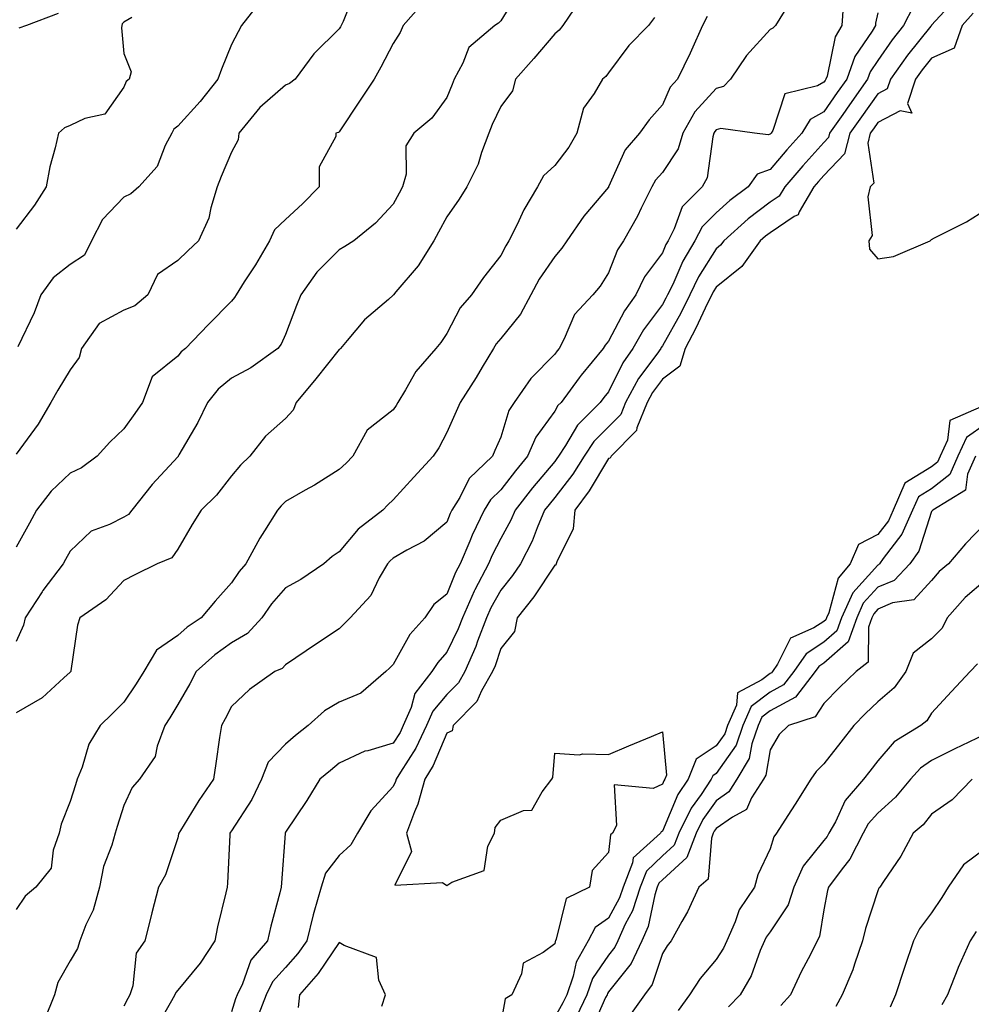
# Model space of a CAD drawing. Units: inches. Extents: x 1016003 to 1018643, y 7245098 to 7247738.
# Drawn here: x 1016499 to 1016675, y 7245950 to 7246133 of the extents above; entities that cross this region are included whole.
import ezdxf

# ---------------------------------------------------------------- set-up
doc = ezdxf.new("R2010")
doc.units = ezdxf.units.IN
doc.header["$MEASUREMENT"] = 0
doc.layers.add('Contour_10167245', color=7, linetype='Continuous', true_color=0x05713e)

msp = doc.modelspace()

# ---------------------------------------------------------------- linework, layer by layer
at = {"layer": 'Contour_10167245'}
for points in [[(1016561.17, 7246138.8, 2952), (1016558.78, 7246132.65, 2952), (1016558.42, 7246131.92, 2952), (1016558.29, 7246131.68, 2952), (1016558.05, 7246131.26, 2952), (1016553.35, 7246126.62, 2952), (1016549.84, 7246121.92, 2952), (1016548.82, 7246121.15, 2952), (1016548.05, 7246120.83, 2952), (1016543.3, 7246116.67, 2952), (1016539.37, 7246111.92, 2952), (1016539.29, 7246110.68, 2952), (1016538.05, 7246108.37, 2952), (1016536.12, 7246103.85, 2952), (1016535.4, 7246101.92, 2952), (1016534.19, 7246098.06, 2952), (1016533.85, 7246096.12, 2952), (1016531.88, 7246091.92, 2952), (1016529.92, 7246090.05, 2952), (1016528.05, 7246088.27, 2952), (1016524.32, 7246085.65, 2952), (1016522.49, 7246081.92, 2952), (1016520.1, 7246079.87, 2952), (1016518.05, 7246079.02, 2952), (1016513.43, 7246076.54, 2952), (1016510.16, 7246071.92, 2952), (1016509.72, 7246070.25, 2952), (1016508.05, 7246067.94, 2952), (1016505.8, 7246064.17, 2952), (1016504.51, 7246061.92, 2952), (1016502.11, 7246057.86, 2952), (1016498.05, 7246052.32, 2952)], [(1016591.53, 7246138.44, 2954), (1016588.05, 7246132.79, 2954), (1016587.6, 7246132.37, 2954), (1016586.91, 7246131.92, 2954), (1016582.13, 7246127.84, 2954), (1016581.02, 7246124.89, 2954), (1016579.41, 7246121.92, 2954), (1016578.99, 7246120.98, 2954), (1016578.05, 7246118.52, 2954), (1016575.25, 7246114.72, 2954), (1016571.92, 7246111.92, 2954), (1016570.41, 7246109.56, 2954), (1016570.45, 7246104.32, 2954), (1016569.79, 7246101.92, 2954), (1016569.17, 7246100.8, 2954), (1016568.05, 7246098.72, 2954), (1016564.8, 7246095.17, 2954), (1016560.78, 7246091.92, 2954), (1016559.11, 7246090.86, 2954), (1016558.05, 7246090.25, 2954), (1016553.88, 7246086.09, 2954), (1016550.93, 7246081.92, 2954), (1016550.09, 7246079.88, 2954), (1016548.05, 7246074.5, 2954), (1016547.23, 7246072.74, 2954), (1016546.61, 7246071.92, 2954), (1016541.62, 7246068.35, 2954), (1016538.05, 7246066.39, 2954), (1016535.58, 7246064.39, 2954), (1016533.58, 7246061.92, 2954), (1016531.79, 7246058.18, 2954), (1016528.28, 7246052.15, 2954), (1016528.16, 7246051.92, 2954), (1016528.11, 7246051.86, 2954), (1016528.05, 7246051.8, 2954), (1016523.28, 7246046.69, 2954), (1016519.53, 7246041.92, 2954), (1016518.88, 7246041.09, 2954), (1016518.05, 7246040.6, 2954), (1016515.36, 7246039.23, 2954), (1016511.97, 7246038, 2954), (1016508.05, 7246034.31, 2954), (1016507.22, 7246032.75, 2954), (1016506.75, 7246031.92, 2954), (1016503.01, 7246026.96, 2954), (1016502.88, 7246026.75, 2954), (1016499.71, 7246021.92, 2954), (1016499.41, 7246020.56, 2954), (1016498.05, 7246017.51, 2954)], [(1016602.71, 7246136.58, 2955), (1016599.58, 7246131.92, 2955), (1016598.91, 7246131.06, 2955), (1016598.05, 7246130.35, 2955), (1016594.16, 7246125.81, 2955), (1016590.78, 7246121.92, 2955), (1016590.19, 7246119.78, 2955), (1016588.05, 7246116.86, 2955), (1016586.46, 7246113.51, 2955), (1016585.8, 7246111.92, 2955), (1016584.46, 7246108.33, 2955), (1016583.84, 7246106.13, 2955), (1016581.72, 7246101.92, 2955), (1016580.34, 7246099.63, 2955), (1016578.05, 7246096.39, 2955), (1016576.47, 7246093.5, 2955), (1016575.61, 7246091.92, 2955), (1016572.68, 7246087.29, 2955), (1016568.56, 7246082.43, 2955), (1016568.14, 7246081.92, 2955), (1016568.1, 7246081.87, 2955), (1016568.05, 7246081.8, 2955), (1016567.18, 7246081.05, 2955), (1016562.71, 7246077.26, 2955), (1016559.51, 7246073.38, 2955), (1016558.27, 7246071.92, 2955), (1016558.16, 7246071.81, 2955), (1016558.05, 7246071.75, 2955), (1016553.69, 7246066.28, 2955), (1016550.05, 7246061.92, 2955), (1016549.47, 7246060.5, 2955), (1016548.05, 7246058.9, 2955), (1016544.35, 7246055.62, 2955), (1016541.46, 7246051.92, 2955), (1016539.71, 7246050.26, 2955), (1016538.05, 7246048.26, 2955), (1016535.26, 7246044.71, 2955), (1016532.4, 7246041.92, 2955), (1016530.72, 7246039.25, 2955), (1016528.05, 7246034.68, 2955), (1016526.94, 7246033.03, 2955), (1016524.22, 7246031.92, 2955), (1016520.08, 7246029.89, 2955), (1016518.05, 7246028.82, 2955), (1016514.71, 7246025.26, 2955), (1016509.89, 7246021.92, 2955), (1016509.41, 7246020.56, 2955), (1016508.21, 7246012.08, 2955), (1016508.17, 7246011.92, 2955), (1016508.05, 7246011.8, 2955), (1016506.9, 7246010.77, 2955), (1016502.89, 7246007.08, 2955), (1016498.05, 7246004.29, 2955)], [(1016573.72, 7246136.25, 2953), (1016569.93, 7246131.92, 2953), (1016569.36, 7246130.61, 2953), (1016568.05, 7246128.59, 2953), (1016565.78, 7246124.19, 2953), (1016564.52, 7246121.92, 2953), (1016561.94, 7246118.03, 2953), (1016558.05, 7246112.14, 2953), (1016557.91, 7246112.06, 2953), (1016557.41, 7246111.92, 2953), (1016557.42, 7246111.29, 2953), (1016554.33, 7246105.64, 2953), (1016554.34, 7246101.92, 2953), (1016551.2, 7246098.77, 2953), (1016548.05, 7246095.88, 2953), (1016545.99, 7246093.98, 2953), (1016545.08, 7246091.92, 2953), (1016542.52, 7246087.45, 2953), (1016540.41, 7246084.28, 2953), (1016538.89, 7246081.92, 2953), (1016538.6, 7246081.37, 2953), (1016538.05, 7246080.69, 2953), (1016533.68, 7246076.29, 2953), (1016529.47, 7246071.92, 2953), (1016528.67, 7246071.3, 2953), (1016528.05, 7246070.5, 2953), (1016523.32, 7246066.65, 2953), (1016521.51, 7246061.92, 2953), (1016520.1, 7246059.87, 2953), (1016518.05, 7246057.02, 2953), (1016515.41, 7246054.56, 2953), (1016513.11, 7246051.92, 2953), (1016510.19, 7246049.78, 2953), (1016508.05, 7246048.8, 2953), (1016504.52, 7246045.45, 2953), (1016501.84, 7246041.92, 2953), (1016500.51, 7246039.46, 2953), (1016498.05, 7246035.05, 2953)], [(1016543.47, 7246136.5, 2951), (1016539.87, 7246131.92, 2951), (1016539.25, 7246130.72, 2951), (1016538.05, 7246128.4, 2951), (1016536.17, 7246123.8, 2951), (1016535.47, 7246121.92, 2951), (1016532.19, 7246117.78, 2951), (1016528.05, 7246113.24, 2951), (1016527.34, 7246112.63, 2951), (1016526.94, 7246111.92, 2951), (1016525.74, 7246109.61, 2951), (1016524.22, 7246105.75, 2951), (1016520.81, 7246101.92, 2951), (1016519.34, 7246100.63, 2951), (1016518.05, 7246100.05, 2951), (1016514.1, 7246095.87, 2951), (1016512.01, 7246091.92, 2951), (1016510.72, 7246089.25, 2951), (1016508.05, 7246087.52, 2951), (1016504.92, 7246085.05, 2951), (1016502.62, 7246081.92, 2951), (1016501.4, 7246078.57, 2951), (1016498.38, 7246072.25, 2951)], [(1016672.79, 7246137.18, 2962), (1016668.05, 7246131.95, 2962), (1016668.03, 7246131.94, 2962), (1016668.02, 7246131.92, 2962), (1016667.91, 7246131.78, 2962), (1016663.59, 7246126.38, 2962), (1016660.39, 7246121.92, 2962), (1016659.81, 7246120.16, 2962), (1016658.05, 7246119.23, 2962), (1016655, 7246114.97, 2962), (1016652.88, 7246111.92, 2962), (1016651.89, 7246108.08, 2962), (1016648.05, 7246104.06, 2962), (1016647.03, 7246102.94, 2962), (1016646.17, 7246101.92, 2962), (1016643.45, 7246097.32, 2962), (1016643.24, 7246096.73, 2962), (1016642.54, 7246096.41, 2962), (1016638.05, 7246093.43, 2962), (1016637.19, 7246092.78, 2962), (1016636.23, 7246091.92, 2962), (1016632.83, 7246087.14, 2962), (1016628.05, 7246083.34, 2962), (1016627.5, 7246082.47, 2962), (1016627.24, 7246081.92, 2962), (1016626.45, 7246080.32, 2962), (1016624.27, 7246075.7, 2962), (1016622.25, 7246071.92, 2962), (1016621.3, 7246068.67, 2962), (1016618.05, 7246066.23, 2962), (1016616.21, 7246063.76, 2962), (1016615.21, 7246061.92, 2962), (1016613.32, 7246057.19, 2962), (1016613.26, 7246056.71, 2962), (1016608.53, 7246051.92, 2962), (1016608.38, 7246051.59, 2962), (1016608.05, 7246051.5, 2962), (1016604.48, 7246045.49, 2962), (1016601.79, 7246041.92, 2962), (1016601.51, 7246038.46, 2962), (1016598.42, 7246032.29, 2962), (1016598.35, 7246031.92, 2962), (1016598.26, 7246031.71, 2962), (1016598.05, 7246031.68, 2962), (1016594.17, 7246025.8, 2962), (1016591.09, 7246021.92, 2962), (1016590.6, 7246019.37, 2962), (1016588.05, 7246016.21, 2962), (1016586.98, 7246012.99, 2962), (1016586.51, 7246011.92, 2962), (1016584.47, 7246008.34, 2962), (1016583.59, 7246006.38, 2962), (1016579.19, 7246001.92, 2962), (1016579.04, 7246000.93, 2962), (1016578.05, 7246000.47, 2962), (1016575.49, 7245994.48, 2962), (1016573.96, 7245991.92, 2962), (1016572.66, 7245987.31, 2962), (1016572, 7245985.87, 2962), (1016570.54, 7245981.92, 2962), (1016571.44, 7245978.53, 2962), (1016568.37, 7245972.24, 2962), (1016577.21, 7245972.76, 2962), (1016578.05, 7245972.22, 2962), (1016578.93, 7245972.8, 2962), (1016584.98, 7245974.99, 2962), (1016585.66, 7245979.53, 2962), (1016586.85, 7245981.92, 2962), (1016586.98, 7245982.99, 2962), (1016588.05, 7245984.36, 2962), (1016592.23, 7245986.1, 2962), (1016593.78, 7245986.19, 2962), (1016595.71, 7245989.58, 2962), (1016597.52, 7245991.92, 2962), (1016597.73, 7245992.24, 2962), (1016598.05, 7245996.78, 2962), (1016602.57, 7245996.44, 2962), (1016603.29, 7245996.68, 2962), (1016608.05, 7245996.52, 2962), (1016611.83, 7245998.14, 2962), (1016616, 7245999.87, 2962), (1016618.05, 7246000.74, 2962), (1016618.79, 7245992.66, 2962), (1016618.5, 7245991.92, 2962), (1016618.31, 7245991.66, 2962), (1016618.05, 7245991.01, 2962), (1016616.34, 7245990.21, 2962), (1016609.09, 7245990.88, 2962), (1016609.5, 7245983.37, 2962), (1016608.78, 7245981.92, 2962), (1016608.39, 7245981.58, 2962), (1016608.05, 7245978.35, 2962), (1016604.99, 7245974.98, 2962), (1016604.52, 7245971.92, 2962), (1016600.16, 7245969.81, 2962), (1016598.35, 7245962.22, 2962), (1016598.2, 7245961.92, 2962), (1016598.14, 7245961.83, 2962), (1016598.05, 7245961.37, 2962), (1016595.89, 7245959.76, 2962), (1016592.22, 7245957.75, 2962), (1016591.9, 7245955.77, 2962), (1016590.08, 7245951.92, 2962), (1016588.83, 7245951.14, 2962), (1016588.05, 7245946.64, 2962)], [(1016640.65, 7246134.52, 2958), (1016639.08, 7246131.92, 2958), (1016638.54, 7246131.43, 2958), (1016638.05, 7246131.15, 2958), (1016633.66, 7246126.31, 2958), (1016630.69, 7246121.92, 2958), (1016629.4, 7246120.57, 2958), (1016628.05, 7246120.18, 2958), (1016624.08, 7246115.89, 2958), (1016621.86, 7246111.92, 2958), (1016620.95, 7246109.02, 2958), (1016618.05, 7246104.63, 2958), (1016616.77, 7246103.2, 2958), (1016616.07, 7246101.92, 2958), (1016614.13, 7246098, 2958), (1016613.45, 7246096.52, 2958), (1016610.85, 7246091.92, 2958), (1016609.72, 7246090.25, 2958), (1016608.05, 7246085.95, 2958), (1016606.48, 7246083.49, 2958), (1016605.15, 7246081.92, 2958), (1016601.73, 7246078.24, 2958), (1016599.82, 7246073.69, 2958), (1016598.86, 7246071.92, 2958), (1016598.5, 7246071.47, 2958), (1016598.05, 7246070.85, 2958), (1016593.59, 7246066.38, 2958), (1016590.54, 7246061.92, 2958), (1016589.55, 7246060.42, 2958), (1016588.05, 7246055.47, 2958), (1016586.96, 7246053.01, 2958), (1016586.49, 7246051.92, 2958), (1016582.18, 7246047.79, 2958), (1016580.41, 7246044.28, 2958), (1016578.98, 7246041.92, 2958), (1016578.67, 7246041.3, 2958), (1016578.05, 7246039.66, 2958), (1016573.83, 7246036.14, 2958), (1016570.6, 7246034.47, 2958), (1016568.05, 7246032.96, 2958), (1016567.47, 7246032.5, 2958), (1016566.98, 7246031.92, 2958), (1016565.48, 7246029.35, 2958), (1016563.89, 7246026.08, 2958), (1016560.09, 7246021.92, 2958), (1016559.08, 7246020.89, 2958), (1016558.05, 7246019.89, 2958), (1016553.28, 7246016.69, 2958), (1016551.91, 7246015.78, 2958), (1016548.05, 7246013.21, 2958), (1016547.46, 7246012.51, 2958), (1016546.11, 7246011.92, 2958), (1016541.4, 7246008.57, 2958), (1016538.05, 7246005.47, 2958), (1016536.84, 7246003.13, 2958), (1016536.16, 7246001.92, 2958), (1016535.83, 7245999.7, 2958), (1016535.12, 7245994.85, 2958), (1016534.68, 7245991.92, 2958), (1016531.97, 7245988, 2958), (1016528.57, 7245982.44, 2958), (1016528.25, 7245981.92, 2958), (1016528.22, 7245981.75, 2958), (1016528.05, 7245981.06, 2958), (1016525.77, 7245974.2, 2958), (1016524.48, 7245971.92, 2958), (1016523.26, 7245967.13, 2958), (1016523.18, 7245966.79, 2958), (1016521.91, 7245961.92, 2958), (1016520.34, 7245959.63, 2958), (1016519.72, 7245953.59, 2958), (1016519.16, 7245951.92, 2958), (1016518.76, 7245951.21, 2958), (1016518.05, 7245949.79, 2958)], [(1016651.62, 7246135.49, 2959), (1016651.37, 7246131.92, 2959), (1016650.15, 7246129.82, 2959), (1016648.64, 7246122.51, 2959), (1016648.43, 7246121.92, 2959), (1016648.27, 7246121.7, 2959), (1016648.05, 7246121.38, 2959), (1016646.84, 7246120.71, 2959), (1016640.76, 7246119.21, 2959), (1016638.53, 7246112.4, 2959), (1016638.24, 7246111.92, 2959), (1016638.15, 7246111.82, 2959), (1016638.05, 7246111.71, 2959), (1016637.72, 7246111.59, 2959), (1016635.16, 7246111.92, 2959), (1016628.91, 7246112.78, 2959), (1016628.05, 7246112.54, 2959), (1016627.76, 7246112.21, 2959), (1016627.59, 7246111.92, 2959), (1016627.39, 7246111.26, 2959), (1016626.34, 7246103.63, 2959), (1016625.42, 7246101.92, 2959), (1016621.71, 7246098.26, 2959), (1016620.25, 7246094.12, 2959), (1016619.11, 7246091.92, 2959), (1016618.72, 7246091.25, 2959), (1016618.05, 7246089.72, 2959), (1016614.74, 7246085.23, 2959), (1016613.15, 7246081.92, 2959), (1016611.03, 7246078.94, 2959), (1016608.05, 7246073.27, 2959), (1016607.4, 7246072.57, 2959), (1016607.03, 7246071.92, 2959), (1016602.97, 7246067, 2959), (1016602.59, 7246066.46, 2959), (1016599.27, 7246061.92, 2959), (1016598.66, 7246061.31, 2959), (1016598.05, 7246060.28, 2959), (1016594.52, 7246055.45, 2959), (1016593.03, 7246051.92, 2959), (1016590.76, 7246049.21, 2959), (1016588.05, 7246045.69, 2959), (1016586.14, 7246043.83, 2959), (1016584.97, 7246041.92, 2959), (1016582.72, 7246037.25, 2959), (1016582.3, 7246036.17, 2959), (1016580.5, 7246031.92, 2959), (1016579.65, 7246030.32, 2959), (1016578.05, 7246026.3, 2959), (1016575.6, 7246024.37, 2959), (1016573.93, 7246021.92, 2959), (1016571.14, 7246018.83, 2959), (1016568.05, 7246013.26, 2959), (1016567.39, 7246012.58, 2959), (1016566.7, 7246011.92, 2959), (1016562.03, 7246007.94, 2959), (1016558.05, 7246006.27, 2959), (1016555.33, 7246004.64, 2959), (1016552.25, 7246001.92, 2959), (1016549.92, 7246000.05, 2959), (1016548.05, 7245998.47, 2959), (1016544.87, 7245995.1, 2959), (1016543.6, 7245991.92, 2959), (1016541.8, 7245988.17, 2959), (1016538.05, 7245982.36, 2959), (1016537.86, 7245982.11, 2959), (1016537.75, 7245981.92, 2959), (1016537.71, 7245981.58, 2959), (1016537.32, 7245972.65, 2959), (1016537.2, 7245971.92, 2959), (1016536.98, 7245970.85, 2959), (1016535.45, 7245964.52, 2959), (1016534.95, 7245961.92, 2959), (1016532.22, 7245957.75, 2959), (1016528.05, 7245952.79, 2959), (1016527.67, 7245952.3, 2959), (1016527.53, 7245951.92, 2959), (1016526.9, 7245950.77, 2959), (1016524.1, 7245945.87, 2959)], [(1016664.6, 7246135.37, 2961), (1016662.85, 7246131.92, 2961), (1016660.74, 7246129.23, 2961), (1016658.05, 7246125.41, 2961), (1016656.64, 7246123.33, 2961), (1016656.14, 7246121.92, 2961), (1016652.78, 7246117.19, 2961), (1016651.53, 7246115.4, 2961), (1016649.1, 7246111.92, 2961), (1016648.89, 7246111.08, 2961), (1016648.05, 7246110.21, 2961), (1016644.11, 7246105.86, 2961), (1016640.76, 7246101.92, 2961), (1016639.75, 7246100.22, 2961), (1016638.05, 7246099.1, 2961), (1016633.99, 7246095.98, 2961), (1016629.45, 7246091.92, 2961), (1016628.86, 7246091.11, 2961), (1016628.05, 7246090.46, 2961), (1016624.75, 7246085.22, 2961), (1016623.13, 7246081.92, 2961), (1016621.46, 7246078.51, 2961), (1016618.05, 7246072.39, 2961), (1016617.85, 7246072.12, 2961), (1016617.74, 7246071.92, 2961), (1016616.99, 7246070.86, 2961), (1016613.63, 7246066.34, 2961), (1016611.2, 7246061.92, 2961), (1016610.31, 7246059.66, 2961), (1016608.05, 7246057.39, 2961), (1016605.32, 7246054.65, 2961), (1016603.51, 7246051.92, 2961), (1016601.4, 7246048.57, 2961), (1016598.05, 7246044.23, 2961), (1016597, 7246042.97, 2961), (1016596.17, 7246041.92, 2961), (1016594.78, 7246038.65, 2961), (1016593.84, 7246036.13, 2961), (1016591.71, 7246031.92, 2961), (1016590.23, 7246029.74, 2961), (1016588.05, 7246027.07, 2961), (1016586.19, 7246023.78, 2961), (1016585.37, 7246021.92, 2961), (1016583.73, 7246017.6, 2961), (1016583.39, 7246016.58, 2961), (1016581.36, 7246011.92, 2961), (1016580.16, 7246009.81, 2961), (1016578.05, 7246007.67, 2961), (1016575.41, 7246004.56, 2961), (1016574.27, 7246001.92, 2961), (1016572.25, 7245997.72, 2961), (1016569.39, 7245993.26, 2961), (1016568.59, 7245991.92, 2961), (1016568.47, 7245991.5, 2961), (1016568.05, 7245990.57, 2961), (1016563.9, 7245986.07, 2961), (1016561.44, 7245981.92, 2961), (1016560.19, 7245979.78, 2961), (1016558.05, 7245977.8, 2961), (1016555.47, 7245974.5, 2961), (1016554.66, 7245971.92, 2961), (1016553.34, 7245967.21, 2961), (1016553.2, 7245966.77, 2961), (1016552.03, 7245961.92, 2961), (1016550.37, 7245959.6, 2961), (1016548.05, 7245956.99, 2961), (1016545.66, 7245954.31, 2961), (1016544.49, 7245951.92, 2961), (1016542.7, 7245947.27, 2961)], [(1016616.57, 7246133.4, 2956), (1016615.48, 7246131.92, 2956), (1016611.8, 7246128.17, 2956), (1016608.05, 7246123.1, 2956), (1016607.55, 7246122.42, 2956), (1016606.92, 7246121.92, 2956), (1016605.41, 7246119.28, 2956), (1016603.43, 7246116.54, 2956), (1016602.16, 7246111.92, 2956), (1016600.65, 7246109.32, 2956), (1016598.05, 7246105.88, 2956), (1016596, 7246103.97, 2956), (1016594.86, 7246101.92, 2956), (1016592.32, 7246097.65, 2956), (1016591.07, 7246094.94, 2956), (1016589.55, 7246091.92, 2956), (1016588.96, 7246091.01, 2956), (1016588.05, 7246089.22, 2956), (1016584.85, 7246085.12, 2956), (1016582.62, 7246081.92, 2956), (1016580.52, 7246079.45, 2956), (1016578.05, 7246074.68, 2956), (1016576.92, 7246073.05, 2956), (1016575.99, 7246071.92, 2956), (1016572.29, 7246067.68, 2956), (1016570.37, 7246064.24, 2956), (1016568.93, 7246061.92, 2956), (1016568.61, 7246061.36, 2956), (1016568.05, 7246060.56, 2956), (1016563.23, 7246056.74, 2956), (1016560.59, 7246051.92, 2956), (1016559.31, 7246050.66, 2956), (1016558.05, 7246049.43, 2956), (1016553.44, 7246046.53, 2956), (1016551.72, 7246045.59, 2956), (1016548.05, 7246043.49, 2956), (1016547.25, 7246042.72, 2956), (1016546.57, 7246041.92, 2956), (1016544.17, 7246038.04, 2956), (1016543.29, 7246036.68, 2956), (1016540.7, 7246031.92, 2956), (1016539.47, 7246030.5, 2956), (1016538.05, 7246028.39, 2956), (1016534.97, 7246025, 2956), (1016532.43, 7246021.92, 2956), (1016529.79, 7246020.18, 2956), (1016528.05, 7246018.61, 2956), (1016524.08, 7246015.89, 2956), (1016521.73, 7246011.92, 2956), (1016520.34, 7246009.63, 2956), (1016518.05, 7246006.22, 2956), (1016515.86, 7246004.11, 2956), (1016513.65, 7246001.92, 2956), (1016511.52, 7245998.45, 2956), (1016510.3, 7245994.17, 2956), (1016509.38, 7245991.92, 2956), (1016509.06, 7245990.91, 2956), (1016508.05, 7245987.81, 2956), (1016506.41, 7245983.56, 2956), (1016506.03, 7245981.92, 2956), (1016504.92, 7245978.79, 2956), (1016504.57, 7245975.4, 2956), (1016501.7, 7245971.92, 2956), (1016499.74, 7245970.23, 2956), (1016498.05, 7245967.72, 2956)], [(1016519.5, 7246133.37, 2950), (1016518.05, 7246132.52, 2950), (1016517.76, 7246132.21, 2950), (1016517.64, 7246131.92, 2950), (1016517.58, 7246131.45, 2950), (1016518.05, 7246126.7, 2950), (1016519.43, 7246123.3, 2950), (1016519, 7246121.92, 2950), (1016518.46, 7246121.51, 2950), (1016518.05, 7246120.44, 2950), (1016514.53, 7246115.44, 2950), (1016510.77, 7246114.64, 2950), (1016508.05, 7246113.36, 2950), (1016507.04, 7246112.93, 2950), (1016505.9, 7246111.92, 2950), (1016505.31, 7246109.18, 2950), (1016504.31, 7246105.66, 2950), (1016503.64, 7246101.92, 2950), (1016501.44, 7246098.53, 2950), (1016498.05, 7246094.06, 2950)], [(1016505.84, 7246134.13, 2949), (1016499.99, 7246131.92, 2949), (1016498.57, 7246131.4, 2949)], [(1016626.36, 7246133.61, 2957), (1016625.52, 7246131.92, 2957), (1016623.45, 7246127.32, 2957), (1016623.22, 7246126.75, 2957), (1016620.86, 7246121.92, 2957), (1016619.52, 7246120.45, 2957), (1016618.05, 7246117.18, 2957), (1016615.57, 7246114.4, 2957), (1016613.79, 7246111.92, 2957), (1016611.13, 7246108.84, 2957), (1016608.05, 7246101.93, 2957), (1016608.03, 7246101.9, 2957), (1016603.48, 7246096.49, 2957), (1016600.32, 7246091.92, 2957), (1016599.4, 7246090.57, 2957), (1016598.05, 7246089.01, 2957), (1016595.18, 7246084.79, 2957), (1016593.61, 7246081.92, 2957), (1016591.69, 7246078.28, 2957), (1016588.05, 7246073.77, 2957), (1016587.19, 7246072.78, 2957), (1016586.68, 7246071.92, 2957), (1016584.58, 7246068.45, 2957), (1016583.44, 7246066.53, 2957), (1016580.48, 7246061.92, 2957), (1016579.74, 7246060.23, 2957), (1016578.05, 7246056.31, 2957), (1016576.52, 7246053.45, 2957), (1016575.48, 7246051.92, 2957), (1016571.92, 7246048.05, 2957), (1016568.05, 7246043.81, 2957), (1016567.09, 7246042.88, 2957), (1016566.13, 7246041.92, 2957), (1016561.58, 7246038.39, 2957), (1016558.05, 7246034.19, 2957), (1016556.7, 7246033.27, 2957), (1016555.19, 7246031.92, 2957), (1016550.92, 7246029.05, 2957), (1016548.05, 7246027.45, 2957), (1016545.45, 7246024.52, 2957), (1016543.64, 7246021.92, 2957), (1016541, 7246018.97, 2957), (1016538.05, 7246017.25, 2957), (1016534.91, 7246015.06, 2957), (1016531.49, 7246011.92, 2957), (1016530.3, 7246009.67, 2957), (1016528.05, 7246005.82, 2957), (1016526.61, 7246003.36, 2957), (1016525.67, 7246001.92, 2957), (1016524.22, 7245998.09, 2957), (1016523.83, 7245996.14, 2957), (1016520.95, 7245991.92, 2957), (1016519.59, 7245990.38, 2957), (1016518.05, 7245987.05, 2957), (1016516.82, 7245983.15, 2957), (1016516.42, 7245981.92, 2957), (1016515.81, 7245979.68, 2957), (1016514.26, 7245975.71, 2957), (1016513.54, 7245971.92, 2957), (1016512.37, 7245967.6, 2957), (1016511.01, 7245964.88, 2957), (1016509.86, 7245961.92, 2957), (1016509.45, 7245960.52, 2957), (1016508.05, 7245958.23, 2957), (1016505.77, 7245954.2, 2957), (1016505.16, 7245951.92, 2957), (1016503.27, 7245947.14, 2957)], [(1016658.05, 7246134.27, 2960), (1016657.64, 7246132.33, 2960), (1016657.61, 7246131.92, 2960), (1016657.01, 7246130.88, 2960), (1016653.8, 7246126.17, 2960), (1016652.28, 7246121.92, 2960), (1016650.52, 7246119.45, 2960), (1016648.05, 7246115.88, 2960), (1016645.5, 7246114.47, 2960), (1016643.94, 7246111.92, 2960), (1016641.15, 7246108.82, 2960), (1016638.05, 7246105.19, 2960), (1016635.66, 7246104.31, 2960), (1016633.99, 7246101.92, 2960), (1016630.59, 7246099.38, 2960), (1016628.05, 7246097.13, 2960), (1016625.43, 7246094.54, 2960), (1016624.09, 7246091.92, 2960), (1016621.85, 7246088.12, 2960), (1016619.96, 7246083.83, 2960), (1016619.03, 7246081.92, 2960), (1016618.7, 7246081.27, 2960), (1016618.05, 7246080.08, 2960), (1016614.56, 7246075.41, 2960), (1016612.57, 7246071.92, 2960), (1016610.7, 7246069.27, 2960), (1016608.05, 7246063.86, 2960), (1016607.16, 7246062.81, 2960), (1016606.52, 7246061.92, 2960), (1016602.28, 7246057.69, 2960), (1016600.07, 7246053.94, 2960), (1016598.73, 7246051.92, 2960), (1016598.47, 7246051.5, 2960), (1016598.05, 7246050.95, 2960), (1016593.92, 7246046.05, 2960), (1016590.71, 7246041.92, 2960), (1016589.92, 7246040.05, 2960), (1016588.05, 7246036.64, 2960), (1016586.44, 7246033.53, 2960), (1016585.76, 7246031.92, 2960), (1016583.24, 7246027.11, 2960), (1016583.1, 7246026.87, 2960), (1016580.9, 7246021.92, 2960), (1016580.12, 7246019.85, 2960), (1016578.05, 7246015.51, 2960), (1016576.33, 7246013.64, 2960), (1016575.26, 7246011.92, 2960), (1016572.09, 7246007.88, 2960), (1016571.39, 7246005.26, 2960), (1016569.94, 7246001.92, 2960), (1016569.33, 7246000.64, 2960), (1016568.05, 7245998.65, 2960), (1016563.36, 7245997.23, 2960), (1016562.82, 7245997.15, 2960), (1016558.05, 7245994.93, 2960), (1016556.39, 7245993.58, 2960), (1016554.42, 7245991.92, 2960), (1016552.01, 7245987.96, 2960), (1016548.05, 7245982.08, 2960), (1016548, 7245981.97, 2960), (1016547.98, 7245981.92, 2960), (1016547.97, 7245981.84, 2960), (1016547.29, 7245972.68, 2960), (1016547.25, 7245971.92, 2960), (1016546.99, 7245970.86, 2960), (1016545.34, 7245964.63, 2960), (1016544.71, 7245961.92, 2960), (1016541.64, 7245958.33, 2960), (1016540.1, 7245953.97, 2960), (1016539.09, 7245951.92, 2960), (1016538.8, 7245951.17, 2960), (1016538.05, 7245948.73, 2960)], [(1016675.76, 7246134.21, 2963), (1016673.7, 7246131.92, 2963), (1016672.25, 7246127.72, 2963), (1016668.05, 7246125.83, 2963), (1016666.31, 7246123.66, 2963), (1016665.07, 7246121.92, 2963), (1016663.57, 7246117.44, 2963), (1016664.37, 7246115.6, 2963), (1016662.21, 7246116.08, 2963), (1016658.05, 7246113.88, 2963), (1016657.23, 7246112.74, 2963), (1016656.66, 7246111.92, 2963), (1016656.18, 7246110.05, 2963), (1016657.32, 7246102.65, 2963), (1016656.66, 7246101.92, 2963), (1016656.23, 7246100.1, 2963), (1016657.03, 7246092.94, 2963), (1016656.4, 7246091.92, 2963), (1016656.49, 7246090.36, 2963), (1016658.05, 7246088.58, 2963), (1016660.96, 7246089.01, 2963), (1016667.75, 7246091.92, 2963), (1016667.91, 7246092.06, 2963), (1016668.05, 7246092.17, 2963), (1016668.61, 7246092.48, 2963), (1016674.5, 7246095.47, 2963), (1016678.05, 7246097.65, 2963)], [(1016677.25, 7246061.12, 2963), (1016671.43, 7246058.54, 2963), (1016671.02, 7246054.89, 2963), (1016669.64, 7246051.92, 2963), (1016669.15, 7246050.82, 2963), (1016668.05, 7246049.96, 2963), (1016663.07, 7246046.9, 2963), (1016660.9, 7246041.92, 2963), (1016660.02, 7246039.95, 2963), (1016658.05, 7246037.37, 2963), (1016654.44, 7246035.53, 2963), (1016652.93, 7246031.92, 2963), (1016650.68, 7246029.29, 2963), (1016648.94, 7246022.81, 2963), (1016648.55, 7246021.92, 2963), (1016648.41, 7246021.56, 2963), (1016648.05, 7246021.24, 2963), (1016646.18, 7246020.05, 2963), (1016641.84, 7246018.13, 2963), (1016639.41, 7246013.28, 2963), (1016638.49, 7246011.92, 2963), (1016638.29, 7246011.68, 2963), (1016638.05, 7246011.54, 2963), (1016636.51, 7246010.38, 2963), (1016632.01, 7246007.96, 2963), (1016631.81, 7246005.68, 2963), (1016630.17, 7246001.92, 2963), (1016629.62, 7246000.35, 2963), (1016628.05, 7245998.11, 2963), (1016624.3, 7245995.67, 2963), (1016622.81, 7245991.92, 2963), (1016620.9, 7245989.07, 2963), (1016618.05, 7245982.26, 2963), (1016617.82, 7245982.15, 2963), (1016617.71, 7245981.92, 2963), (1016612.62, 7245977.35, 2963), (1016612.51, 7245976.38, 2963), (1016610.76, 7245971.92, 2963), (1016610.09, 7245969.88, 2963), (1016608.05, 7245966.12, 2963), (1016605.58, 7245964.39, 2963), (1016604.29, 7245961.92, 2963), (1016602.01, 7245957.96, 2963), (1016601.5, 7245955.37, 2963), (1016600.28, 7245951.92, 2963), (1016599.55, 7245950.42, 2963), (1016598.05, 7245947.74, 2963)], [(1016678.05, 7246057.87, 2964), (1016674.55, 7246055.42, 2964), (1016672.92, 7246051.92, 2964), (1016671.43, 7246048.54, 2964), (1016668.05, 7246045.89, 2964), (1016665.59, 7246044.38, 2964), (1016664.51, 7246041.92, 2964), (1016662.51, 7246037.46, 2964), (1016659.06, 7246032.93, 2964), (1016658.35, 7246031.92, 2964), (1016658.21, 7246031.76, 2964), (1016658.05, 7246031.71, 2964), (1016653.41, 7246026.56, 2964), (1016651.34, 7246021.92, 2964), (1016650.47, 7246019.5, 2964), (1016648.05, 7246017.37, 2964), (1016644.72, 7246015.25, 2964), (1016642.46, 7246011.92, 2964), (1016640.53, 7246009.44, 2964), (1016638.05, 7246008.09, 2964), (1016634.53, 7246005.44, 2964), (1016632.99, 7246001.92, 2964), (1016631.73, 7245998.24, 2964), (1016628.05, 7245993.02, 2964), (1016627.39, 7245992.58, 2964), (1016627.11, 7245991.92, 2964), (1016625.24, 7245989.11, 2964), (1016623.41, 7245986.56, 2964), (1016621.12, 7245981.92, 2964), (1016620.26, 7245979.71, 2964), (1016618.05, 7245977.68, 2964), (1016615.09, 7245974.88, 2964), (1016613.92, 7245971.92, 2964), (1016612.49, 7245967.48, 2964), (1016611.16, 7245965.03, 2964), (1016609.76, 7245961.92, 2964), (1016609.22, 7245960.75, 2964), (1016608.05, 7245959.29, 2964), (1016605.07, 7245954.9, 2964), (1016604.03, 7245951.92, 2964), (1016602.08, 7245947.89, 2964)], [(1016676.2, 7246051.92, 2965), (1016674.74, 7246048.61, 2965), (1016674.37, 7246045.6, 2965), (1016668.29, 7246041.92, 2965), (1016668.18, 7246041.79, 2965), (1016668.05, 7246041.65, 2965), (1016665.67, 7246034.3, 2965), (1016664, 7246031.92, 2965), (1016661.1, 7246028.87, 2965), (1016658.05, 7246027.61, 2965), (1016655.34, 7246024.63, 2965), (1016654.14, 7246021.92, 2965), (1016652.52, 7246017.45, 2965), (1016648.05, 7246013.49, 2965), (1016647.08, 7246012.89, 2965), (1016646.43, 7246011.92, 2965), (1016642.78, 7246007.19, 2965), (1016638.05, 7246004.64, 2965), (1016636.5, 7246003.47, 2965), (1016635.82, 7246001.92, 2965), (1016634.65, 7245998.52, 2965), (1016634.19, 7245995.78, 2965), (1016631.9, 7245991.92, 2965), (1016630.4, 7245989.57, 2965), (1016628.05, 7245987.92, 2965), (1016625.54, 7245984.43, 2965), (1016624.31, 7245981.92, 2965), (1016622.56, 7245977.41, 2965), (1016618.05, 7245973.27, 2965), (1016617.36, 7245972.61, 2965), (1016617.08, 7245971.92, 2965), (1016616.62, 7245970.49, 2965), (1016615.4, 7245964.57, 2965), (1016614.21, 7245961.92, 2965), (1016612.28, 7245957.69, 2965), (1016608.05, 7245952.44, 2965), (1016607.84, 7245952.13, 2965), (1016607.77, 7245951.92, 2965), (1016607.51, 7245951.38, 2965), (1016604.74, 7245945.23, 2965)], [(1016678.05, 7246039.5, 2966), (1016674.35, 7246035.62, 2966), (1016671.17, 7246031.92, 2966), (1016669.48, 7246030.49, 2966), (1016668.05, 7246028.87, 2966), (1016664.72, 7246025.25, 2966), (1016660.8, 7246024.67, 2966), (1016658.05, 7246023.53, 2966), (1016657.29, 7246022.68, 2966), (1016656.95, 7246021.92, 2966), (1016656.31, 7246020.18, 2966), (1016656.29, 7246013.68, 2966), (1016654.01, 7246011.92, 2966), (1016650.97, 7246009, 2966), (1016648.05, 7246006.01, 2966), (1016646.45, 7246003.52, 2966), (1016641.45, 7246001.92, 2966), (1016639.72, 7246000.25, 2966), (1016638.05, 7245997.38, 2966), (1016637.27, 7245992.7, 2966), (1016636.8, 7245991.92, 2966), (1016634.63, 7245988.5, 2966), (1016633.64, 7245986.33, 2966), (1016631.04, 7245984.91, 2966), (1016628.05, 7245982.81, 2966), (1016627.68, 7245982.29, 2966), (1016627.49, 7245981.92, 2966), (1016627.15, 7245981.02, 2966), (1016626.58, 7245973.39, 2966), (1016624.84, 7245971.92, 2966), (1016622.69, 7245967.28, 2966), (1016621.66, 7245965.53, 2966), (1016619.68, 7245961.92, 2966), (1016618.95, 7245961.02, 2966), (1016618.05, 7245959.59, 2966), (1016616.15, 7245953.82, 2966), (1016614.73, 7245951.92, 2966), (1016611.96, 7245948.01, 2966)], [(1016678.05, 7246028.88, 2967), (1016674.3, 7246025.67, 2967), (1016670.95, 7246021.92, 2967), (1016669.98, 7246019.99, 2967), (1016668.05, 7246017.99, 2967), (1016664.63, 7246015.34, 2967), (1016663.27, 7246011.92, 2967), (1016661.08, 7246008.89, 2967), (1016658.05, 7246006.33, 2967), (1016655.8, 7246004.17, 2967), (1016653.6, 7246001.92, 2967), (1016651.18, 7245998.79, 2967), (1016648.05, 7245994.79, 2967), (1016646.59, 7245993.38, 2967), (1016645.64, 7245991.92, 2967), (1016642.69, 7245987.28, 2967), (1016641.36, 7245985.23, 2967), (1016639.22, 7245981.92, 2967), (1016638.72, 7245981.25, 2967), (1016638.05, 7245979.01, 2967), (1016635.78, 7245974.19, 2967), (1016635.13, 7245971.92, 2967), (1016632.31, 7245967.66, 2967), (1016631.58, 7245965.45, 2967), (1016630.02, 7245961.92, 2967), (1016629.42, 7245960.55, 2967), (1016628.05, 7245958.44, 2967), (1016625.07, 7245954.9, 2967), (1016623.11, 7245951.92, 2967), (1016620.97, 7245949, 2967)], [(1016676.59, 7246013.38, 2968), (1016675.18, 7246011.92, 2968), (1016671.75, 7246008.22, 2968), (1016668.05, 7246004.18, 2968), (1016667.16, 7246002.81, 2968), (1016666.05, 7246001.92, 2968), (1016661.11, 7245998.86, 2968), (1016658.05, 7245995.37, 2968), (1016656.56, 7245993.41, 2968), (1016655.38, 7245991.92, 2968), (1016652.01, 7245987.96, 2968), (1016650.17, 7245984.04, 2968), (1016648.98, 7245981.92, 2968), (1016648.67, 7245981.3, 2968), (1016648.05, 7245980.53, 2968), (1016644.19, 7245975.78, 2968), (1016642.48, 7245971.92, 2968), (1016641.38, 7245968.59, 2968), (1016638.05, 7245963.59, 2968), (1016637.35, 7245962.62, 2968), (1016637.03, 7245961.92, 2968), (1016636.23, 7245960.1, 2968), (1016634.54, 7245955.43, 2968), (1016632.48, 7245951.92, 2968), (1016630.31, 7245949.66, 2968)], [(1016678.05, 7246000.32, 2969), (1016674.93, 7245998.8, 2969), (1016672.37, 7245997.6, 2969), (1016668.05, 7245995.4, 2969), (1016666, 7245993.97, 2969), (1016664.15, 7245991.92, 2969), (1016661.37, 7245988.6, 2969), (1016658.05, 7245985.66, 2969), (1016656.29, 7245983.68, 2969), (1016655.32, 7245981.92, 2969), (1016652.87, 7245977.1, 2969), (1016651.44, 7245975.31, 2969), (1016648.89, 7245971.92, 2969), (1016648.71, 7245971.26, 2969), (1016648.05, 7245967.67, 2969), (1016647.25, 7245962.72, 2969), (1016646.81, 7245961.92, 2969), (1016645.53, 7245959.4, 2969), (1016643.81, 7245956.16, 2969), (1016641.85, 7245951.92, 2969), (1016640.06, 7245949.91, 2969)], [(1016675.58, 7245991.92, 2970), (1016671.89, 7245988.08, 2970), (1016668.05, 7245985.44, 2970), (1016666.48, 7245983.49, 2970), (1016664.65, 7245981.92, 2970), (1016662.32, 7245977.65, 2970), (1016659.1, 7245972.97, 2970), (1016658.41, 7245971.92, 2970), (1016658.26, 7245971.71, 2970), (1016658.05, 7245971.22, 2970), (1016655.77, 7245964.2, 2970), (1016655.24, 7245961.92, 2970), (1016653.7, 7245957.57, 2970), (1016653.41, 7245956.56, 2970), (1016651.41, 7245951.92, 2970), (1016650.25, 7245949.72, 2970)], [(1016678.05, 7245979.06, 2971), (1016673.94, 7245976.03, 2971), (1016671.13, 7245971.92, 2971), (1016669.97, 7245970, 2971), (1016668.05, 7245967.1, 2971), (1016665.82, 7245964.15, 2971), (1016664.68, 7245961.92, 2971), (1016663, 7245956.97, 2971), (1016662.94, 7245956.81, 2971), (1016661.33, 7245951.92, 2971), (1016660.34, 7245949.63, 2971)], [(1016676.33, 7245963.64, 2972), (1016675.21, 7245961.92, 2972), (1016672.97, 7245957, 2972), (1016672.89, 7245956.76, 2972), (1016670.97, 7245951.92, 2972), (1016669.92, 7245950.05, 2972)], [(1016565.95, 7245949.82, 2962), (1016566.62, 7245951.92, 2962), (1016565.37, 7245954.6, 2962), (1016564.99, 7245958.86, 2962), (1016558.93, 7245961.04, 2962), (1016558.05, 7245961.63, 2962), (1016554.1, 7245955.87, 2962), (1016550.64, 7245951.92, 2962), (1016550.44, 7245949.53, 2962)]]:
    msp.add_polyline3d(points, dxfattribs=at)

doc.saveas('drawing.dxf')
